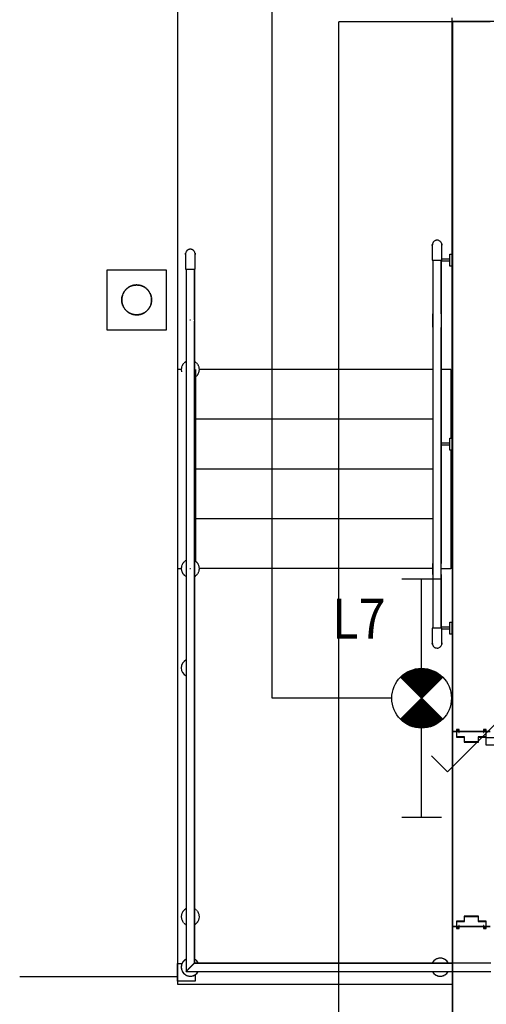
# Model space of a CAD drawing. Extents: x -10619 to 65951, y -4365 to 41699.
# Drawn here: x -10619 to -8275, y 2161 to 7110 of the extents above; entities that cross this region are included whole.
import ezdxf

# ---------------------------------------------------------------- set-up
doc = ezdxf.new("R2010")
doc.units = 0
doc.linetypes.add('EDG-DASH-3', pattern=[4.5, 3, -1.5])
doc.linetypes.add('X-2957-GC$0$EDG-DASH-3', pattern=[4.5, 3, -1.5])
for name, color, linetype in [('LIT-CIRC', 6, 'CONTINUOUS'), ('LIT-EMERG', 6, 'CONTINUOUS'), ('LIT-SWITCH', 2, 'EDG-DASH-3'), ('SYM-050', 6, 'CONTINUOUS'), ('SYM-ATT', 2, 'CONTINUOUS'), ('SYM-FILL', 133, 'CONTINUOUS'), ('SYM-TEXT', 7, 'CONTINUOUS'), ('X-2957-GC$0$A-DETL', 31, 'X-2957-GC$0$EDG-DASH-3'), ('X-2957-GC$0$A-DOOR', 11, 'CONTINUOUS'), ('X-2957-GC$0$A-DOOR-FRAM', 11, 'CONTINUOUS'), ('X-2957-GC$0$A-FLOR', 31, 'X-2957-GC$0$EDG-DASH-3'), ('X-2957-GC$0$A-FLOR-HRAL', 31, 'X-2957-GC$0$EDG-DASH-3'), ('X-2957-GC$0$A-WALL', 8, 'CONTINUOUS'), ('X-2957-GC$0$L-SITE', 31, 'X-2957-GC$0$EDG-DASH-3'), ('X-2957-GC$0$RCP', 11, 'CONTINUOUS'), ('X-2957-GC$0$S-STRS', 31, 'X-2957-GC$0$EDG-DASH-3'), ('X-XREF', 7, 'CONTINUOUS')]:
    doc.layers.add(name, color=color, linetype=linetype)
doc.styles.add('EDG', font='edg.shx', dxfattribs={"width": 0.9})

# ---------------------------------------------------------------- blocks, each defined once
blk = doc.blocks.new('X-2957-GC')
at = {"layer": 'X-2957-GC$0$A-DETL'}
for p, q in [((-3759.3, 7102), (-8355.7, 7102)), ((-8446.3, 2262), (-8446.3, 0))]:
    blk.add_line(p, q, dxfattribs=at)
at = {"layer": 'X-2957-GC$0$A-DOOR'}
for p, q in [((-8275, 3502), (-7335, 3502)), ((-8275, 3464), (-8275, 3502)), ((-7335, 3464), (-8275, 3464))]:
    blk.add_line(p, q, dxfattribs=at)
at = {"layer": 'X-2957-GC$0$A-DOOR-FRAM'}
for p, q in [((-8411, 3542), (-8425, 3542)), ((-8425, 3542), (-8425, 3504)), ((-8423, 3506), (-8423, 3540)), ((-8423, 3540), (-8413, 3540)), ((-8413, 3540), (-8413, 3527)), ((-8413, 3527), (-8411, 3527)), ((-8411, 3527), (-8411, 3542)), ((-8275, 3542), (-8289, 3542)), ((-8289, 3542), (-8289, 3527)), ((-8289, 3527), (-8287, 3527)), ((-8287, 3527), (-8287, 3540)), ((-8287, 3540), (-8277, 3540)), ((-8277, 3540), (-8277, 3506)), ((-8275, 3504), (-8275, 3542)), ((-8425, 3504), (-8386, 3504)), ((-8384, 3506), (-8423, 3506)), ((-8386, 3504), (-8386, 3479)), ((-8386, 3479), (-8314, 3479)), ((-8384, 3481), (-8384, 3506)), ((-8316, 3481), (-8384, 3481)), ((-8277, 3506), (-8316, 3506)), ((-8316, 3506), (-8316, 3481)), ((-8314, 3479), (-8314, 3504)), ((-8314, 3504), (-8275, 3504)), ((-8386, 2580), (-8425, 2580)), ((-8425, 2580), (-8425, 2542)), ((-8423, 2544), (-8423, 2578)), ((-8423, 2578), (-8384, 2578)), ((-8314, 2605), (-8386, 2605)), ((-8386, 2605), (-8386, 2580)), ((-8384, 2578), (-8384, 2603)), ((-8384, 2603), (-8316, 2603)), ((-8316, 2603), (-8316, 2578)), ((-8316, 2578), (-8277, 2578)), ((-8314, 2580), (-8314, 2605)), ((-8275, 2580), (-8314, 2580)), ((-8277, 2578), (-8277, 2544)), ((-8275, 2542), (-8275, 2580)), ((-8425, 2542), (-8411, 2542)), ((-8413, 2544), (-8423, 2544)), ((-8413, 2557), (-8413, 2544)), ((-8411, 2557), (-8413, 2557)), ((-8411, 2542), (-8411, 2557)), ((-8287, 2557), (-8289, 2557)), ((-8289, 2557), (-8289, 2542)), ((-8289, 2542), (-8275, 2542)), ((-8287, 2544), (-8287, 2557)), ((-8277, 2544), (-8287, 2544))]:
    blk.add_line(p, q, dxfattribs=at)
at = {"layer": 'X-2957-GC$0$A-FLOR'}
for p, q in [((-9826.4, 8181.3), (-9826.4, 5352)), ((-8446.3, 5102), (-8446.3, 7119)), ((-8453.1, 5102), (-8446.3, 5102)), ((-9826.4, 4352), (-9826.4, 2262)), ((-8543.1, 4352), (-9716.4, 4352)), ((-8445, 4352), (-8453.1, 4352)), ((-8445, 3532), (-8445, 2552)), ((-10618.9, 2302), (-9826.4, 2302)), ((-9826.4, 2262), (-8445, 2262))]:
    blk.add_line(p, q, dxfattribs=at)
at = {"layer": 'X-2957-GC$0$A-FLOR-HRAL'}
for p, q in [((-8546.1, 5978.9), (-8546, 5979.9)), ((-8546.1, 5978), (-8546.1, 5978.9)), ((-8546.1, 5978), (-8546.1, 5902)), ((-8546.1, 5977.9), (-8546.1, 5978)), ((-8546.1, 5978), (-8546.1, 5977.9)), ((-8546.1, 5977.6), (-8546.1, 5977.9)), ((-8546.1, 5977.9), (-8546.1, 5977.7)), ((-8546.1, 5977.7), (-8546.1, 5977.4)), ((-8546.1, 5977.3), (-8546.1, 5977.6)), ((-8546.1, 5977.4), (-8546.1, 5977)), ((-8546.1, 5976.9), (-8546.1, 5977.3)), ((-8546.1, 5977), (-8546.1, 5976.4)), ((-8546.1, 5976.3), (-8546.1, 5976.9)), ((-8546.1, 5976.4), (-8546.1, 5975.8)), ((-8546.1, 5975.8), (-8546.1, 5975)), ((-8546.1, 5975), (-8546.1, 5974.1)), ((-8546, 5979.9), (-8545.9, 5980.8)), ((-8545.9, 5980.8), (-8545.8, 5981.8)), ((-8545.8, 5981.8), (-8545.6, 5982.7)), ((-8498.7, 5983.2), (-8498.5, 5982.3)), ((-8498.5, 5982.3), (-8498.4, 5981.3)), ((-8498.4, 5981.3), (-8498.2, 5980.4)), ((-8498.2, 5980.4), (-8498.2, 5979.4)), ((-8498.2, 5979.4), (-8498.1, 5978.5)), ((-8498.1, 5978.5), (-8498.1, 5978)), ((-8498.1, 5902), (-8498.1, 5978)), ((-8498.1, 5977.9), (-8498.1, 5978)), ((-8498.1, 5978), (-8498.1, 5978)), ((-8498.1, 5977.6), (-8498.1, 5977.9)), ((-8498.1, 5977.9), (-8498.1, 5977.7)), ((-8498.1, 5977.7), (-8498.1, 5977.4)), ((-8498.1, 5977.3), (-8498.1, 5977.6)), ((-8498.1, 5977.4), (-8498.1, 5977)), ((-8498.1, 5976.9), (-8498.1, 5977.3)), ((-8498.1, 5977), (-8498.1, 5976.4)), ((-8498.1, 5976.3), (-8498.1, 5976.9)), ((-8498.1, 5975.6), (-8498.1, 5976.3)), ((-8498.1, 5974.8), (-8498.1, 5975.6)), ((-8498.1, 5973.8), (-8498.1, 5974.8)), ((-9785.8, 5932.6), (-9785.7, 5933.5)), ((-9785.8, 5932.6), (-9785.8, 5856.6)), ((-9785.8, 5932.5), (-9785.8, 5932.6)), ((-9785.8, 5932.6), (-9785.8, 5932.5)), ((-9785.8, 5932.2), (-9785.8, 5932.5)), ((-9785.8, 5932.5), (-9785.8, 5932.3)), ((-9785.8, 5932.3), (-9785.8, 5932)), ((-9785.8, 5931.9), (-9785.8, 5932.2)), ((-9785.8, 5932), (-9785.8, 5931.6)), ((-9785.8, 5931.5), (-9785.8, 5931.9)), ((-9785.8, 5931.6), (-9785.8, 5931)), ((-9785.8, 5930.9), (-9785.8, 5931.5)), ((-9785.8, 5931), (-9785.8, 5930.4)), ((-9785.8, 5930.4), (-9785.8, 5929.6)), ((-9785.8, 5929.6), (-9785.8, 5928.7)), ((-9785.7, 5934.5), (-9785.6, 5935.4)), ((-9785.7, 5933.5), (-9785.7, 5934.5)), ((-9785.6, 5935.4), (-9785.4, 5936.4)), ((-9785.4, 5936.4), (-9785.3, 5937.3)), ((-9738.3, 5937.8), (-9738.1, 5936.9)), ((-9738.1, 5936.9), (-9738, 5935.9)), ((-9738, 5935.9), (-9737.9, 5935)), ((-9737.9, 5935), (-9737.8, 5934)), ((-9737.8, 5934), (-9737.8, 5933.1)), ((-9737.8, 5933.1), (-9737.8, 5932.6)), ((-9737.8, 5856.6), (-9737.8, 5932.6)), ((-9737.8, 5932.5), (-9737.8, 5932.6)), ((-9737.8, 5932.6), (-9737.8, 5932.6)), ((-9737.8, 5932.2), (-9737.8, 5932.5)), ((-9737.8, 5932.5), (-9737.8, 5932.3)), ((-9737.8, 5932.3), (-9737.8, 5932)), ((-9737.8, 5931.9), (-9737.8, 5932.2)), ((-9737.8, 5932), (-9737.8, 5931.6)), ((-9737.8, 5931.5), (-9737.8, 5931.9)), ((-9737.8, 5931.6), (-9737.8, 5931)), ((-9737.8, 5930.9), (-9737.8, 5931.5)), ((-9737.8, 5930.2), (-9737.8, 5930.9)), ((-9737.8, 5929.4), (-9737.8, 5930.2)), ((-9737.8, 5928.4), (-9737.8, 5929.4)), ((-8546.1, 5914.9), (-8546.1, 5911.9)), ((-8546.1, 5911.9), (-8546.1, 5908.9)), ((-8546.1, 5908.9), (-8546.1, 5905.8)), ((-8546.1, 5905.8), (-8546.1, 5902.8)), ((-8546.1, 5902.8), (-8546.1, 5902)), ((-8546.1, 5902), (-8498.1, 5902)), ((-8543.1, 5902), (-8543.1, 5632.1)), ((-8543.1, 5902), (-8543.1, 5632.1)), ((-8501.1, 5632.1), (-8501.1, 5902)), ((-8501.1, 5902), (-8501.1, 5632.1)), ((-8458.1, 5897), (-8501.1, 5897)), ((-8498.1, 5911.1), (-8498.1, 5914.1)), ((-8498.1, 5908), (-8498.1, 5911.1)), ((-8498.1, 5905), (-8498.1, 5908)), ((-8458.1, 5907), (-8498.1, 5907)), ((-8498.1, 5902), (-8498.1, 5905)), ((-8458.1, 5872), (-8458.1, 5932)), ((-8458.1, 5932), (-8448.1, 5932)), ((-8448.1, 5932), (-8448.1, 5872)), ((-9785.8, 5869.5), (-9785.8, 5866.5)), ((-9785.8, 5866.5), (-9785.8, 5863.5)), ((-9785.8, 5863.5), (-9785.8, 5860.4)), ((-9785.8, 5860.4), (-9785.8, 5857.4)), ((-9785.8, 5857.4), (-9785.8, 5856.6)), ((-9785.8, 5856.6), (-9737.8, 5856.6)), ((-9782.8, 5856.6), (-9782.8, 5601.5)), ((-9782.8, 5856.6), (-9782.8, 5602)), ((-9740.8, 5601.5), (-9740.8, 5856.6)), ((-9740.8, 5856.6), (-9740.8, 5602)), ((-9737.8, 5865.7), (-9737.8, 5868.7)), ((-9737.8, 5862.6), (-9737.8, 5865.7)), ((-9737.8, 5859.6), (-9737.8, 5862.6)), ((-9737.8, 5856.6), (-9737.8, 5859.6)), ((-8448.1, 5872), (-8458.1, 5872)), ((-9782.8, 5602), (-9782.8, 4352)), ((-9782.8, 5595.6), (-9782.8, 5340.3)), ((-9740.8, 5602), (-9740.8, 4352)), ((-9740.8, 5340.3), (-9740.8, 5595.6)), ((-8543.1, 5629), (-8543.1, 5632.1)), ((-8543.1, 5632.1), (-8543.1, 5576.8)), ((-8543.1, 5624.1), (-8543.1, 5629)), ((-8543.1, 5619.3), (-8543.1, 5624.1)), ((-8543.1, 5614.5), (-8543.1, 5619.3)), ((-8543.1, 5609.7), (-8543.1, 5614.5)), ((-8543.1, 5605), (-8543.1, 5609.7)), ((-8543.1, 5600.3), (-8543.1, 5605)), ((-8543.1, 5595.7), (-8543.1, 5600.3)), ((-8543.1, 5591.1), (-8543.1, 5595.7)), ((-8501.1, 5632.1), (-8501.1, 5627.3)), ((-8501.1, 5632.1), (-8501.1, 5576.8)), ((-8501.1, 5627.3), (-8501.1, 5622.5)), ((-8501.1, 5622.5), (-8501.1, 5617.7)), ((-8501.1, 5617.7), (-8501.1, 5612.9)), ((-8501.1, 5612.9), (-8501.1, 5608.1)), ((-8501.1, 5608.1), (-8501.1, 5603.4)), ((-8501.1, 5603.4), (-8501.1, 5598.7)), ((-8501.1, 5598.7), (-8501.1, 5594.1)), ((-8501.1, 5594.1), (-8501.1, 5589.5)), ((-8543.1, 5586.6), (-8543.1, 5591.1)), ((-8543.1, 5582.1), (-8543.1, 5586.6)), ((-8543.1, 5577.8), (-8543.1, 5582.1)), ((-8543.1, 5573.5), (-8543.1, 5577.8)), ((-8543.1, 5576.8), (-8543.1, 4377.1)), ((-8543.1, 5569.3), (-8543.1, 5573.5)), ((-8543.1, 5565.2), (-8543.1, 5569.3)), ((-8543.1, 5565.2), (-8543.1, 5340.3)), ((-8501.1, 5589.5), (-8501.1, 5585)), ((-8501.1, 5585), (-8501.1, 5580.6)), ((-8501.1, 5580.6), (-8501.1, 5576.3)), ((-8501.1, 5576.8), (-8501.1, 4377.1)), ((-8501.1, 5576.3), (-8501.1, 5572)), ((-8501.1, 5572), (-8501.1, 5567.9)), ((-8501.1, 5567.9), (-8501.1, 5565.2)), ((-8501.1, 5340.3), (-8501.1, 5565.2)), ((-9782.8, 5340.3), (-9782.8, 4345.6)), ((-9740.8, 4345.6), (-9740.8, 5340.3)), ((-8543.1, 5340.3), (-8543.1, 4365.5)), ((-8501.1, 4365.5), (-8501.1, 5340.3)), ((-8458.1, 4947), (-8458.1, 5007)), ((-8458.1, 5007), (-8448.1, 5007)), ((-8448.1, 5007), (-8448.1, 4947)), ((-8458.1, 4982), (-8501.1, 4982)), ((-8458.1, 4972), (-8501.1, 4972)), ((-8448.1, 4947), (-8458.1, 4947)), ((-8543.1, 4321.8), (-8543.1, 4377.1)), ((-8543.1, 4365.5), (-8543.1, 4362.8)), ((-8543.1, 4362.8), (-8543.1, 4360.1)), ((-8543.1, 4360.1), (-8543.1, 4357.3)), ((-8543.1, 4357.3), (-8543.1, 4354.4)), ((-8501.1, 4321.8), (-8501.1, 4377.1)), ((-8501.1, 4363.7), (-8501.1, 4365.5)), ((-8501.1, 4361), (-8501.1, 4363.7)), ((-8501.1, 4358.3), (-8501.1, 4361)), ((-8501.1, 4355.4), (-8501.1, 4358.3)), ((-8501.1, 4352.5), (-8501.1, 4355.4)), ((-9782.8, 4352), (-9782.8, 2327.1)), ((-9782.8, 4345.6), (-9782.8, 2327.1)), ((-9740.8, 4352), (-9740.8, 2369.1)), ((-9740.8, 2369.1), (-9740.8, 4345.6)), ((-8543.1, 4354.4), (-8543.1, 4351.5)), ((-8543.1, 4351.5), (-8543.1, 4348.6)), ((-8543.1, 4348.6), (-8543.1, 4345.6)), ((-8543.1, 4345.6), (-8543.1, 4342.6)), ((-8543.1, 4342.6), (-8543.1, 4339.5)), ((-8543.1, 4339.5), (-8543.1, 4336.4)), ((-8543.1, 4336.4), (-8543.1, 4333.3)), ((-8543.1, 4333.3), (-8543.1, 4330.2)), ((-8543.1, 4330.2), (-8543.1, 4327)), ((-8543.1, 4327), (-8543.1, 4323.8)), ((-8543.1, 4323.8), (-8543.1, 4321.8)), ((-8543.1, 4321.8), (-8543.1, 4052)), ((-8543.1, 4321.8), (-8543.1, 4052)), ((-8501.1, 4349.6), (-8501.1, 4352.5)), ((-8501.1, 4346.6), (-8501.1, 4349.6)), ((-8501.1, 4343.6), (-8501.1, 4346.6)), ((-8501.1, 4340.6), (-8501.1, 4343.6)), ((-8501.1, 4337.5), (-8501.1, 4340.6)), ((-8501.1, 4334.4), (-8501.1, 4337.5)), ((-8501.1, 4331.2), (-8501.1, 4334.4)), ((-8501.1, 4328.1), (-8501.1, 4331.2)), ((-8501.1, 4324.9), (-8501.1, 4328.1)), ((-8501.1, 4321.8), (-8501.1, 4324.9)), ((-8501.1, 4052), (-8501.1, 4321.8)), ((-8501.1, 4321.8), (-8501.1, 4052)), ((-8458.1, 4022), (-8458.1, 4082)), ((-8458.1, 4082), (-8448.1, 4082)), ((-8448.1, 4082), (-8448.1, 4022)), ((-8498.1, 4052), (-8546.1, 4052)), ((-8546.1, 4052), (-8546.1, 3976)), ((-8546.1, 4052), (-8546.1, 4048.9)), ((-8546.1, 4048.9), (-8546.1, 4045.9)), ((-8546.1, 4045.9), (-8546.1, 4042.9)), ((-8546.1, 4042.9), (-8546.1, 4039.9)), ((-8458.1, 4057), (-8501.1, 4057)), ((-8498.1, 3976), (-8498.1, 4052)), ((-8498.1, 4051.1), (-8498.1, 4052)), ((-8498.1, 4048.1), (-8498.1, 4051.1)), ((-8498.1, 4045.1), (-8498.1, 4048.1)), ((-8458.1, 4047), (-8498.1, 4047)), ((-8498.1, 4042), (-8498.1, 4045.1)), ((-8498.1, 4039), (-8498.1, 4042)), ((-8448.1, 4022), (-8458.1, 4022)), ((-8546.1, 3980.1), (-8546.1, 3979.2)), ((-8546.1, 3979.2), (-8546.1, 3978.3)), ((-8546.1, 3978.3), (-8546.1, 3977.6)), ((-8546.1, 3977.6), (-8546.1, 3977.1)), ((-8546.1, 3976.9), (-8546.1, 3977.5)), ((-8546.1, 3977.1), (-8546.1, 3976.6)), ((-8546.1, 3976.5), (-8546.1, 3976.9)), ((-8546.1, 3976.6), (-8546.1, 3976.3)), ((-8546.1, 3976.2), (-8546.1, 3976.5)), ((-8546.1, 3976.3), (-8546.1, 3976.1)), ((-8546.1, 3976), (-8546.1, 3976.2)), ((-8546.1, 3976.1), (-8546.1, 3976)), ((-8546.1, 3975.4), (-8546.1, 3976)), ((-8546.1, 3976), (-8546.1, 3976)), ((-8546.1, 3974.5), (-8546.1, 3975.4)), ((-8546, 3973.5), (-8546.1, 3974.5)), ((-8545.9, 3972.6), (-8546, 3973.5)), ((-8545.7, 3971.6), (-8545.9, 3972.6)), ((-8545.5, 3970.7), (-8545.7, 3971.6)), ((-8498.4, 3972.1), (-8498.6, 3971.2)), ((-8498.3, 3973.1), (-8498.4, 3972.1)), ((-8498.2, 3974), (-8498.3, 3973.1)), ((-8498.1, 3975), (-8498.2, 3974)), ((-8498.1, 3978.9), (-8498.1, 3979.8)), ((-8498.1, 3978.1), (-8498.1, 3978.9)), ((-8498.1, 3977.5), (-8498.1, 3978.1)), ((-8498.1, 3977.6), (-8498.1, 3977.1)), ((-8498.1, 3976.9), (-8498.1, 3977.5)), ((-8498.1, 3977.1), (-8498.1, 3976.6)), ((-8498.1, 3976.5), (-8498.1, 3976.9)), ((-8498.1, 3976.6), (-8498.1, 3976.3)), ((-8498.1, 3976.2), (-8498.1, 3976.5)), ((-8498.1, 3976.3), (-8498.1, 3976.1)), ((-8498.1, 3976), (-8498.1, 3976.2)), ((-8498.1, 3976.1), (-8498.1, 3976)), ((-8498.1, 3976), (-8498.1, 3975)), ((-8498.1, 3976), (-8498.1, 3976)), ((-9782.8, 2327.1), (-8506.3, 2327.1)), ((-9782.8, 2327.1), (-8445, 2327.1)), ((-8506.3, 2369.1), (-9740.8, 2369.1)), ((-9740.8, 2369.1), (-8445, 2369.1)), ((-8445, 2369.1), (-8506.3, 2369.1)), ((-8506.3, 2327.1), (-8445, 2327.1))]:
    blk.add_line(p, q, dxfattribs=at)
for centre, radius, start, end in [((-8522.1, 5978), 24, 0, 180), ((-9761.8, 5932.6), 24, 0, 180), ((-9761.8, 5352), 45.4, 117.7533, 195.9227), ((-9761.8, 5352), 45.4, 304.8744, 62.2467), ((-9761.8, 4352), 45.4, 117.7533, 242.2467), ((-9761.8, 4352), 45.4, 297.7533, 62.2467), ((-8522.1, 3976), 24, 180, 0), ((-9761.8, 2602), 45.4, 117.7533, 242.2467), ((-9761.8, 2602), 45.4, 297.7533, 62.2467), ((-9761.8, 2348.1), 45.4, 117.7533, 270), ((-9761.8, 2348.1), 45.4, 27.7533, 62.2467), ((-8506.3, 2348.1), 45.4, 27.7533, 152.2467), ((-9761.8, 2348.1), 45.4, 270, 332.2467), ((-8506.3, 2348.1), 45.4, 207.7533, 332.2467)]:
    blk.add_arc(centre, radius, start, end, dxfattribs=at)
for points in [[(-9763.7, 5601.9), (-9763.1, 5602), (-9761.8, 5602), (-9760.5, 5602), (-9759.8, 5601.9)], [(-9764.1, 4351.9), (-9763.3, 4351.9), (-9761.8, 4352), (-9760.2, 4351.9), (-9759.4, 4351.9)]]:
    blk.add_open_spline(points, degree=3, dxfattribs=at)
blk.add_open_spline([(-9764.1, 2345.7), (-9763.8, 2346.1), (-9763, 2346.8), (-9761.8, 2348.1), (-9760.5, 2349.3), (-9759.7, 2350.1), (-9759.4, 2350.4)], degree=3, knots=[0.46450321, 0.46450321, 0.46450321, 0.46450321, 0.47916667, 0.5, 0.52083333, 0.53549679, 0.53549679, 0.53549679, 0.53549679], dxfattribs=at)
at = {"layer": 'X-2957-GC$0$A-WALL'}
for p, q in [((-8445, 7102), (-8445, 0)), ((-8255, 7102), (-8445, 7102)), ((-8445, 3532), (-8425, 3532)), ((-8423, 3532), (-8413, 3532)), ((-8411, 3532), (-8289, 3532)), ((-8287, 3532), (-8277, 3532)), ((-8275, 3532), (-8255, 3532)), ((-8425, 2552), (-8445, 2552)), ((-8413, 2552), (-8423, 2552)), ((-8289, 2552), (-8411, 2552)), ((-8277, 2552), (-8287, 2552)), ((-8255, 2552), (-8275, 2552))]:
    blk.add_line(p, q, dxfattribs=at)
at = {"layer": 'X-2957-GC$0$L-SITE'}
for p, q in [((-9881.3, 5852), (-10181.3, 5852)), ((-10181.3, 5852), (-10181.3, 5552)), ((-9881.3, 5552), (-9881.3, 5852)), ((-10181.3, 5552), (-9881.3, 5552))]:
    blk.add_line(p, q, dxfattribs=at)
blk.add_circle((-10031.3, 5702), 75, dxfattribs=at)
for start, end in [(0, 180), (114.9713, 155.0287), (69.9713, 110.0287), (24.9713, 65.0287), (159.9713, 180), (180, 0), (180, 200.0287), (0, 20.0287), (339.9713, 0), (204.9713, 245.0287), (294.9713, 335.0287), (249.9713, 290.0287)]:
    blk.add_arc((-10031.3, 5702), 75, start, end, dxfattribs=at)
at = {"layer": 'X-2957-GC$0$RCP'}
for p, q in [((-8444.9, 7100), (-9016, 7100)), ((-9016, -1390.8), (-9016, 7100)), ((-8445, 0), (-8445, 7102)), ((-8445, 7102), (-8255, 7102)), ((-9782.8, 3852), (-9782.8, 2327.1)), ((-9740.8, 2369.1), (-9740.8, 3852)), ((-8255, 3532), (-8445, 3532)), ((-8445, 2552), (-8255, 2552)), ((-9826.4, 2277.5), (-9826.4, 2366.5)), ((-9826.4, 2366.5), (-9802.2, 2366.5)), ((-9782.8, 2327.1), (-8506.3, 2327.1)), ((-8506.3, 2369.1), (-9740.8, 2369.1)), ((-8251.7, 2369.1), (-8506.3, 2369.1)), ((-8506.3, 2327.1), (-8251.7, 2327.1)), ((-9737.4, 2277.5), (-9826.4, 2277.5)), ((-9737.4, 2310.5), (-9737.4, 2277.5))]:
    blk.add_line(p, q, dxfattribs=at)
for centre, start, end in [((-9761.8, 3852), 117.7533, 242.2467), ((-9761.8, 2348.1), 117.7533, 270), ((-9761.8, 2348.1), 27.7389, 62.2467), ((-8506.3, 2348.1), 27.6055, 152.2467), ((-9761.8, 2348.1), 270, 332.2467), ((-8506.3, 2348.1), 207.7238, 332.2467)]:
    blk.add_arc(centre, 45.4, start, end, dxfattribs=at)
blk.add_open_spline([(-9782.8, 2327.1), (-9782.8, 2327.1), (-9782.4, 2327.4), (-9781.2, 2328.6), (-9780, 2329.8), (-9778.7, 2331.1), (-9777.6, 2332.3), (-9776.3, 2333.5), (-9774.6, 2335.3), (-9772.7, 2337.2), (-9771, 2338.8), (-9769.8, 2340), (-9768.5, 2341.3), (-9767.2, 2342.6), (-9765.9, 2344), (-9764.5, 2345.3), (-9763.1, 2346.7), (-9761.8, 2348.1), (-9760.4, 2349.4), (-9759, 2350.8), (-9757.7, 2352.2), (-9756.3, 2353.5), (-9755, 2354.8), (-9753.7, 2356.1), (-9752.5, 2357.4), (-9751.2, 2358.6), (-9750.1, 2359.7), (-9748.6, 2361.2), (-9747.2, 2362.6), (-9746, 2363.9), (-9744.8, 2365), (-9743.5, 2366.3), (-9742.3, 2367.5), (-9741.1, 2368.7), (-9740.8, 2369.1), (-9740.8, 2369.1)], degree=3, knots=[0, 0, 0, 0, 0.083333, 0.125, 0.166667, 0.208333, 0.229167, 0.25, 0.291667, 0.333333, 0.354167, 0.375, 0.395833, 0.416667, 0.4375, 0.458333, 0.479167, 0.5, 0.520833, 0.541667, 0.5625, 0.583333, 0.604167, 0.625, 0.645833, 0.666667, 0.6875, 0.708333, 0.75, 0.770833, 0.791667, 0.833333, 0.875, 0.916667, 1, 1, 1, 1], dxfattribs=at)
at = {"layer": 'X-2957-GC$0$S-STRS'}
for p, q in [((-9807.2, 5352), (-9826.4, 5352)), ((-9826.4, 5352), (-9826.4, 4352)), ((-9736.4, 5352), (-9736.4, 5102)), ((-8543.1, 5352), (-9716.4, 5352)), ((-8543.1, 5352), (-9716.4, 5352)), ((-8453.1, 5352), (-8501.1, 5352)), ((-8453.1, 5352), (-8453.1, 5007)), ((-9736.4, 5102), (-9736.4, 4852)), ((-8543.1, 5102), (-9736.4, 5102)), ((-8543.1, 5102), (-9736.4, 5102)), ((-8453.1, 4947), (-8453.1, 4352)), ((-9736.4, 4852), (-9736.4, 4602)), ((-8543.1, 4852), (-9736.4, 4852)), ((-8543.1, 4852), (-9736.4, 4852)), ((-9736.4, 4602), (-9736.4, 4388.6)), ((-8543.1, 4602), (-9736.4, 4602)), ((-8543.1, 4602), (-9736.4, 4602)), ((-9826.4, 4352), (-9807.2, 4352)), ((-8543.1, 4352), (-9716.4, 4352)), ((-8501.1, 4352), (-8453.1, 4352))]:
    blk.add_line(p, q, dxfattribs=at)
blk = doc.blocks.new('EM-1X36B')
at = {"layer": 'SYM-050', "color": 0, "linetype": 'ByBlock'}
for p, q in [((-600, -100), (-600, 100)), ((600, 100), (600, -100))]:
    blk.add_line(p, q, dxfattribs=at)
for points in [[(-600, 0), (-150, 0)], [(150, 0), (600, 0)]]:
    blk.add_lwpolyline(points, dxfattribs=at)
blk.add_circle((0, 0), 150, dxfattribs=at)
at = {"layer": 'SYM-FILL', "linetype": 'ByBlock', "const_width": 150}
for points in [[(-53, -53, -0.414214), (-53, 53, -0.414214)], [(53, -53, 0.414214), (53, 53, 0.414214)]]:
    blk.add_lwpolyline(points, format="xyb", dxfattribs=at)
at = {"layer": 'SYM-FILL', "linetype": 'ByBlock'}
for points in [[(-106.1, 106.1), (106.1, -106.1)], [(106.1, 106.1), (-106.1, -106.1)]]:
    blk.add_lwpolyline(points, dxfattribs=at)
at = {"layer": 'SYM-ATT', "linetype": 'ByBlock', "style": 'EDG', "width": 0.9}
for tag, p in [('MOUNT', (450, 450)), ('TYPE', (450, 150))]:
    blk.add_attdef(tag, p, '', height=200, dxfattribs=at)
at = {"layer": 'SYM-ATT', "color": 255, "linetype": 'ByBlock', "style": 'EDG', "width": 0.9}
for tag, flags in [('CHAN', 3), ('RATING', 3), ('EQUIP', 3), ('NAME', 3), ('ID', 9)]:
    blk.add_attdef(tag, (0, 0), '', height=200, dxfattribs=dict(at, flags=flags))
at = {"layer": 'SYM-TEXT', "color": 255, "linetype": 'ByBlock', "style": 'EDG', "width": 0.9, "flags": 3}
blk.add_attdef('TEXT', (0, 0), '', height=200, dxfattribs=at)
blk = doc.blocks.new('SW-2WAY')
at = {"layer": 'SYM-050', "color": 0, "linetype": 'ByBlock'}
for points in [[(56.6, 56.6), (320, 320), (400, 240)], [(-56.6, -56.6), (-320, -320), (-400, -240)]]:
    blk.add_lwpolyline(points, dxfattribs=at)
blk.add_circle((0, 0), 80, dxfattribs=at)
at = {"layer": 'SYM-ATT', "linetype": 'ByBlock', "style": 'EDG', "width": 0.9}
for tag, p in [('CHAN', (250, 1050)), ('MOUNT', (250, 750)), ('TYPE', (250, 450))]:
    blk.add_attdef(tag, p, '', height=200, dxfattribs=at)
at = {"layer": 'SYM-ATT', "color": 255, "linetype": 'ByBlock', "style": 'EDG', "width": 0.9}
for tag, flags in [('RATING', 3), ('EQUIP', 3), ('NAME', 3), ('ID', 9)]:
    blk.add_attdef(tag, (0, 0), '', height=200, dxfattribs=dict(at, flags=flags))
at = {"layer": 'SYM-TEXT', "color": 255, "linetype": 'ByBlock', "style": 'EDG', "width": 0.9, "flags": 3}
blk.add_attdef('TEXT', (0, 0), '', height=200, dxfattribs=at)

msp = doc.modelspace()

# ---------------------------------------------------------------- linework, layer by layer
at = {"layer": 'LIT-CIRC'}
msp.add_lwpolyline([(-8750, 3700), (-9350, 3700), (-9350, 10800), (-6700, 10800)], dxfattribs=at)

# ---------------------------------------------------------------- block references
at = {"layer": 'LIT-EMERG'}
ref = msp.add_blockref('EM-1X36B', (-8600, 3700), dxfattribs=dict(at, rotation=90))
ref.add_attrib('TYPE', 'L7', (-9050, 4000), dxfattribs={"layer": 'SYM-ATT', "linetype": 'ByBlock', "height": 200, "style": 'EDG', "width": 0.9})
at = {"layer": 'LIT-SWITCH', "color": 6, "linetype": 'Continuous'}
msp.add_blockref('SW-2WAY', (-8150, 3650), dxfattribs=at)
at = {"layer": 'X-XREF'}
msp.add_blockref('X-2957-GC', (0, 0), dxfattribs=at)

doc.saveas('drawing.dxf')
